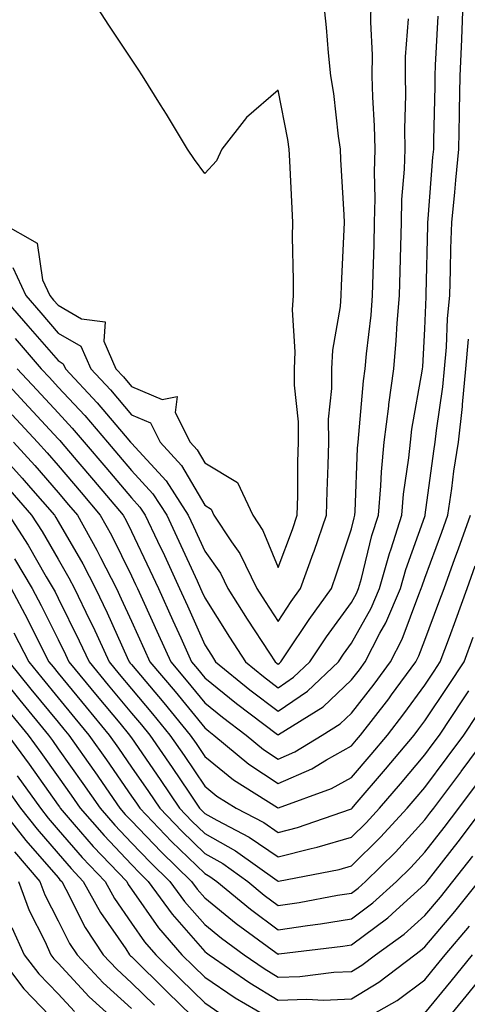
# Model space of a CAD drawing. Units: inches. Extents: x 950003 to 952643, y 7274138 to 7276778.
# Drawn here: x 951813 to 951874, y 7276085 to 7276220 of the extents above; entities that cross this region are included whole.
import ezdxf

# ---------------------------------------------------------------- set-up
doc = ezdxf.new("R2010")
doc.units = ezdxf.units.IN
doc.header["$MEASUREMENT"] = 0
doc.layers.add('Contour_95007274', color=7, linetype='Continuous', true_color=0x5387a6)

msp = doc.modelspace()

# ---------------------------------------------------------------- linework, layer by layer
at = {"layer": 'Contour_95007274'}
for points in [[(951809.18, 7276171.92, 3225), (951813.46, 7276167.33, 3225), (951818.05, 7276162.37, 3225), (951818.26, 7276162.13, 3225), (951818.45, 7276161.92, 3225), (951820.75, 7276159.22, 3225), (951822.86, 7276156.73, 3225), (951826.92, 7276151.92, 3225), (951827.32, 7276151.19, 3225), (951828.05, 7276149.71, 3225), (951830.57, 7276144.44, 3225), (951831.74, 7276141.92, 3225), (951833.7, 7276137.57, 3225), (951834.77, 7276135.2, 3225), (951836.24, 7276131.92, 3225), (951837.07, 7276130.94, 3225), (951838.05, 7276129.74, 3225), (951842.37, 7276126.24, 3225), (951847.96, 7276122.01, 3225), (951848.05, 7276121.94, 3225), (951848.12, 7276121.99, 3225), (951854.2, 7276125.77, 3225), (951858.05, 7276129.44, 3225), (951859.13, 7276130.84, 3225), (951859.93, 7276131.92, 3225), (951861.94, 7276135.81, 3225), (951862.74, 7276137.23, 3225), (951864.73, 7276141.92, 3225), (951865.46, 7276144.51, 3225), (951868.05, 7276151.77, 3225), (951868.09, 7276151.88, 3225), (951868.1, 7276151.92, 3225), (951868.11, 7276151.98, 3225), (951869.3, 7276160.67, 3225), (951869.49, 7276161.92, 3225), (951869.65, 7276163.52, 3225), (951870.51, 7276169.46, 3225), (951870.75, 7276171.92, 3225), (951871, 7276174.87, 3225), (951871.17, 7276178.8, 3225), (951871.45, 7276181.92, 3225), (951871.57, 7276185.44, 3225), (951871.63, 7276188.34, 3225), (951871.75, 7276191.92, 3225), (951872.15, 7276196.02, 3225), (951872.28, 7276197.69, 3225), (951872.72, 7276201.92, 3225), (951872.79, 7276206.66, 3225), (951872.8, 7276207.17, 3225), (951872.87, 7276211.92, 3225), (951873.09, 7276216.88, 3225), (951873.1, 7276216.97, 3225), (951873.31, 7276221.92, 3225)], [(951810.24, 7276191.92, 3230), (951815.19, 7276189.06, 3230), (951815.91, 7276184.06, 3230), (951816.9, 7276181.92, 3230), (951817.43, 7276181.3, 3230), (951818.05, 7276180.59, 3230), (951821.23, 7276178.74, 3230), (951824.45, 7276178.32, 3230), (951824.27, 7276175.7, 3230), (951825.92, 7276171.92, 3230), (951826.95, 7276170.82, 3230), (951828.05, 7276169.51, 3230), (951832.25, 7276167.72, 3230), (951834.26, 7276168.13, 3230), (951834.02, 7276165.95, 3230), (951836.04, 7276161.92, 3230), (951837, 7276160.87, 3230), (951838.05, 7276159.07, 3230), (951842.52, 7276156.39, 3230), (951844.58, 7276151.92, 3230), (951845.96, 7276149.83, 3230), (951848.05, 7276144.81, 3230), (951849.99, 7276149.98, 3230), (951850.67, 7276151.92, 3230), (951850.73, 7276154.6, 3230), (951850.76, 7276159.21, 3230), (951850.83, 7276161.92, 3230), (951850.82, 7276164.69, 3230), (951850.28, 7276169.69, 3230), (951850.27, 7276171.92, 3230), (951850.38, 7276174.25, 3230), (951850, 7276179.97, 3230), (951850.13, 7276181.92, 3230), (951850.16, 7276184.03, 3230), (951850.03, 7276189.94, 3230), (951850.06, 7276191.92, 3230), (951849.96, 7276193.83, 3230), (951849.63, 7276200.34, 3230), (951849.55, 7276201.92, 3230), (951849.36, 7276203.23, 3230), (951848.05, 7276209.98, 3230), (951843.73, 7276206.24, 3230), (951840.38, 7276201.92, 3230), (951839.63, 7276200.34, 3230), (951838.05, 7276198.57, 3230), (951836.65, 7276200.52, 3230), (951835.71, 7276201.92, 3230), (951832.81, 7276206.68, 3230), (951831.99, 7276207.98, 3230), (951829.53, 7276211.92, 3230), (951828.96, 7276212.83, 3230), (951828.05, 7276214.21, 3230), (951824.98, 7276218.85, 3230), (951822.95, 7276221.92, 3230)], [(951810.34, 7276181.92, 3228), (951813.92, 7276177.79, 3228), (951818.05, 7276173.04, 3228), (951818.75, 7276172.62, 3228), (951819.07, 7276171.92, 3228), (951823.39, 7276167.26, 3228), (951827.2, 7276162.77, 3228), (951827.92, 7276161.92, 3228), (951828.05, 7276161.77, 3228), (951832.76, 7276156.63, 3228), (951835.8, 7276151.92, 3228), (951836.53, 7276150.4, 3228), (951838.05, 7276147.04, 3228), (951840.17, 7276144.04, 3228), (951841.2, 7276141.92, 3228), (951843.85, 7276137.72, 3228), (951846.89, 7276133.08, 3228), (951847.64, 7276131.92, 3228), (951847.86, 7276131.73, 3228), (951848.05, 7276131.6, 3228), (951848.25, 7276131.72, 3228), (951848.44, 7276131.92, 3228), (951849.25, 7276133.12, 3228), (951852.27, 7276137.7, 3228), (951855.31, 7276141.92, 3228), (951856.03, 7276143.94, 3228), (951858.05, 7276150.06, 3228), (951858.41, 7276151.56, 3228), (951858.53, 7276151.92, 3228), (951858.57, 7276152.44, 3228), (951858.87, 7276161.1, 3228), (951858.95, 7276161.92, 3228), (951859.08, 7276162.95, 3228), (951859.69, 7276170.28, 3228), (951859.92, 7276171.92, 3228), (951860.1, 7276173.97, 3228), (951860.73, 7276179.24, 3228), (951860.94, 7276181.92, 3228), (951861.02, 7276184.89, 3228), (951861.13, 7276188.84, 3228), (951861.21, 7276191.92, 3228), (951861.29, 7276195.16, 3228), (951861.18, 7276198.79, 3228), (951861.28, 7276201.92, 3228), (951861.21, 7276205.08, 3228), (951860.96, 7276209.01, 3228), (951860.89, 7276211.92, 3228), (951860.93, 7276214.8, 3228), (951860.71, 7276219.26, 3228), (951860.75, 7276221.92, 3228)], [(951811.87, 7276185.74, 3229), (951813.62, 7276181.92, 3229), (951815.68, 7276179.55, 3229), (951818.05, 7276176.81, 3229), (951821.15, 7276175.02, 3229), (951822.49, 7276171.92, 3229), (951825.17, 7276169.04, 3229), (951828.05, 7276165.64, 3229), (951830.66, 7276164.53, 3229), (951831.97, 7276161.92, 3229), (951834.85, 7276158.72, 3229), (951838.05, 7276153.29, 3229), (951838.9, 7276152.77, 3229), (951839.3, 7276151.92, 3229), (951841.68, 7276148.29, 3229), (951842.82, 7276146.69, 3229), (951845.16, 7276141.92, 3229), (951846.27, 7276140.14, 3229), (951848.05, 7276137.43, 3229), (951849.84, 7276140.13, 3229), (951851.12, 7276141.92, 3229), (951852.85, 7276146.72, 3229), (951852.96, 7276147.01, 3229), (951854.65, 7276151.92, 3229), (951854.74, 7276155.23, 3229), (951854.88, 7276158.75, 3229), (951854.95, 7276161.92, 3229), (951854.94, 7276165.03, 3229), (951855.38, 7276169.25, 3229), (951855.37, 7276171.92, 3229), (951855.5, 7276174.47, 3229), (951856.58, 7276180.45, 3229), (951856.66, 7276181.92, 3229), (951856.68, 7276183.29, 3229), (951857.08, 7276190.95, 3229), (951857.09, 7276191.92, 3229), (951857.04, 7276192.93, 3229), (951856.62, 7276200.49, 3229), (951856.55, 7276201.92, 3229), (951856.29, 7276203.68, 3229), (951855.63, 7276209.5, 3229), (951855.25, 7276211.92, 3229), (951854.92, 7276215.05, 3229), (951854.65, 7276218.52, 3229), (951854.29, 7276221.92, 3229)], [(951812.17, 7276176.04, 3227), (951815.75, 7276171.92, 3227), (951816.86, 7276170.73, 3227), (951818.05, 7276169.43, 3227), (951821.67, 7276165.54, 3227), (951824.77, 7276161.92, 3227), (951826.27, 7276160.14, 3227), (951828.05, 7276158.03, 3227), (951830.97, 7276154.84, 3227), (951832.86, 7276151.92, 3227), (951834.52, 7276148.39, 3227), (951836.99, 7276142.98, 3227), (951837.47, 7276141.92, 3227), (951837.66, 7276141.53, 3227), (951838.05, 7276140.64, 3227), (951841.41, 7276135.28, 3227), (951843.59, 7276131.92, 3227), (951846.04, 7276129.91, 3227), (951848.05, 7276128.38, 3227), (951850.16, 7276129.81, 3227), (951852.36, 7276131.92, 3227), (951854.64, 7276135.33, 3227), (951858.05, 7276140.01, 3227), (951858.73, 7276141.24, 3227), (951859.03, 7276141.92, 3227), (951859.42, 7276143.29, 3227), (951860.83, 7276149.14, 3227), (951861.72, 7276151.92, 3227), (951862.06, 7276155.93, 3227), (951862.13, 7276157.84, 3227), (951862.52, 7276161.92, 3227), (951863.13, 7276166.84, 3227), (951863.17, 7276167.04, 3227), (951863.83, 7276171.92, 3227), (951864.17, 7276175.8, 3227), (951864.3, 7276178.17, 3227), (951864.61, 7276181.92, 3227), (951864.7, 7276185.27, 3227), (951864.78, 7276188.65, 3227), (951864.87, 7276191.92, 3227), (951864.94, 7276195.03, 3227), (951865.31, 7276199.18, 3227), (951865.39, 7276201.92, 3227), (951865.34, 7276204.63, 3227), (951865.46, 7276209.33, 3227), (951865.41, 7276211.92, 3227), (951865.44, 7276214.53, 3227), (951865.82, 7276219.69, 3227)], [(951812.46, 7276171.92, 3226), (951815.16, 7276169.03, 3226), (951818.05, 7276165.9, 3226), (951819.96, 7276163.83, 3226), (951821.61, 7276161.92, 3226), (951824.57, 7276158.44, 3226), (951828.05, 7276154.3, 3226), (951829.18, 7276153.05, 3226), (951829.92, 7276151.92, 3226), (951831.59, 7276148.38, 3226), (951832.54, 7276146.41, 3226), (951834.6, 7276141.92, 3226), (951835.68, 7276139.55, 3226), (951838.05, 7276134.25, 3226), (951838.95, 7276132.82, 3226), (951839.52, 7276131.92, 3226), (951844.21, 7276128.08, 3226), (951848.05, 7276125.16, 3226), (951852.08, 7276127.89, 3226), (951856.27, 7276131.92, 3226), (951856.99, 7276132.98, 3226), (951858.05, 7276134.45, 3226), (951860.74, 7276139.23, 3226), (951861.88, 7276141.92, 3226), (951863.25, 7276146.72, 3226), (951863.45, 7276147.32, 3226), (951864.92, 7276151.92, 3226), (951865.16, 7276154.81, 3226), (951865.88, 7276159.75, 3226), (951866.1, 7276161.92, 3226), (951866.31, 7276163.66, 3226), (951867.71, 7276171.58, 3226), (951867.76, 7276171.92, 3226), (951867.78, 7276172.19, 3226), (951868.05, 7276177.37, 3226), (951868.24, 7276181.73, 3226), (951868.26, 7276181.92, 3226), (951868.26, 7276182.13, 3226), (951868.46, 7276191.51, 3226), (951868.47, 7276191.92, 3226), (951868.52, 7276192.39, 3226), (951869.15, 7276200.82, 3226), (951869.27, 7276201.92, 3226), (951869.29, 7276203.16, 3226), (951869.45, 7276210.52, 3226), (951869.47, 7276211.92, 3226), (951869.53, 7276213.4, 3226), (951869.89, 7276220.08, 3226)], [(951848.05, 7276118.61, 3224), (951850.35, 7276119.62, 3224), (951854.08, 7276121.92, 3224), (951856.53, 7276123.44, 3224), (951858.05, 7276124.9, 3224), (951861.13, 7276128.84, 3224), (951863.39, 7276131.92, 3224), (951864.97, 7276135, 3224), (951867.23, 7276141.1, 3224), (951867.58, 7276141.92, 3224), (951867.68, 7276142.29, 3224), (951868.05, 7276143.33, 3224), (951870.36, 7276149.61, 3224), (951871.19, 7276151.92, 3224), (951871.73, 7276155.6, 3224), (951872.04, 7276157.93, 3224), (951872.65, 7276161.92, 3224), (951873.18, 7276166.79, 3224), (951873.19, 7276167.06, 3224), (951873.67, 7276171.92, 3224), (951874.01, 7276175.96, 3224)], [(951811.77, 7276165.64, 3224), (951815.21, 7276161.92, 3224), (951816.56, 7276160.43, 3224), (951818.05, 7276158.71, 3224), (951821.17, 7276155.05, 3224), (951823.79, 7276151.92, 3224), (951825.32, 7276149.19, 3224), (951828.05, 7276143.65, 3224), (951828.61, 7276142.48, 3224), (951828.87, 7276141.92, 3224), (951829.54, 7276140.43, 3224), (951831.74, 7276135.61, 3224), (951833.4, 7276131.92, 3224), (951835.53, 7276129.4, 3224), (951838.05, 7276126.31, 3224), (951840.47, 7276124.34, 3224), (951843.68, 7276121.92, 3224), (951846.07, 7276119.94, 3224), (951848.05, 7276118.61, 3224)], [(951808.69, 7276161.92, 3222), (951813.14, 7276157.01, 3222), (951814.28, 7276155.69, 3222), (951817.55, 7276151.92, 3222), (951817.75, 7276151.62, 3222), (951818.05, 7276151.09, 3222), (951821.41, 7276145.28, 3222), (951823.13, 7276141.92, 3222), (951824.73, 7276138.6, 3222), (951827.45, 7276132.52, 3222), (951827.73, 7276131.92, 3222), (951827.87, 7276131.74, 3222), (951828.05, 7276131.53, 3222), (951832.45, 7276126.32, 3222), (951836.07, 7276121.92, 3222), (951836.88, 7276120.75, 3222), (951838.05, 7276118.99, 3222), (951841.95, 7276115.82, 3222), (951847.95, 7276112.02, 3222), (951848.05, 7276111.95, 3222), (951848.11, 7276111.98, 3222), (951855.35, 7276114.62, 3222), (951858.05, 7276116.14, 3222)], [(951811.95, 7276161.92, 3223), (951814.85, 7276158.72, 3223), (951818.05, 7276155.02, 3223), (951819.48, 7276153.35, 3223), (951820.68, 7276151.92, 3223), (951823.31, 7276147.18, 3223), (951823.83, 7276146.14, 3223), (951826, 7276141.92, 3223), (951826.66, 7276140.53, 3223), (951828.05, 7276137.45, 3223), (951829.78, 7276133.65, 3223), (951830.56, 7276131.92, 3223), (951833.99, 7276127.86, 3223), (951838.05, 7276122.89, 3223), (951838.59, 7276122.46, 3223), (951839.29, 7276121.92, 3223), (951844.07, 7276117.94, 3223), (951848.05, 7276115.28, 3223), (951852.67, 7276117.3, 3223), (951854.65, 7276118.52, 3223), (951858.05, 7276120.44, 3223)], [(951811.47, 7276155.34, 3221), (951814.43, 7276151.92, 3221), (951815.85, 7276149.72, 3221), (951818.05, 7276145.91, 3221), (951819.51, 7276143.38, 3221), (951820.26, 7276141.92, 3221), (951822.32, 7276137.65, 3221), (951822.81, 7276136.68, 3221), (951824.99, 7276131.92, 3221), (951826.37, 7276130.24, 3221), (951828.05, 7276128.22, 3221), (951830.93, 7276124.8, 3221), (951833.3, 7276121.92, 3221), (951835.24, 7276119.11, 3221), (951838.05, 7276114.93, 3221), (951839.71, 7276113.58, 3221), (951842.32, 7276111.92, 3221), (951846.1, 7276109.97, 3221), (951848.05, 7276108.63, 3221), (951850.69, 7276109.28, 3221), (951857.94, 7276111.81, 3221), (951858.05, 7276111.84, 3221)], [(951811.31, 7276151.92, 3220), (951813.96, 7276147.83, 3220), (951816.43, 7276143.54, 3220), (951817.39, 7276141.92, 3220), (951817.62, 7276141.49, 3220), (951818.05, 7276140.62, 3220), (951820.93, 7276134.8, 3220), (951822.26, 7276131.92, 3220), (951824.87, 7276128.74, 3220), (951828.05, 7276124.9, 3220), (951829.42, 7276123.29, 3220), (951830.54, 7276121.92, 3220), (951833.6, 7276117.47, 3220), (951835.85, 7276114.12, 3220), (951837.34, 7276111.92, 3220), (951837.69, 7276111.56, 3220), (951838.05, 7276111.21, 3220), (951839.68, 7276110.29, 3220), (951844.11, 7276107.98, 3220), (951848.05, 7276105.3, 3220), (951852.55, 7276106.42, 3220), (951853.38, 7276106.59, 3220), (951858.05, 7276107.96, 3220)], [(951858.05, 7276120.44, 3223), (951858.73, 7276121.24, 3223), (951859.31, 7276121.92, 3223), (951863.13, 7276126.84, 3223), (951863.53, 7276127.4, 3223), (951866.85, 7276131.92, 3223), (951867.26, 7276132.71, 3223), (951868.05, 7276134.86, 3223), (951869.98, 7276139.99, 3223), (951870.68, 7276141.92, 3223), (951872.17, 7276146.04, 3223), (951872.65, 7276147.32, 3223), (951874.28, 7276151.92, 3223)], [(951812.11, 7276145.98, 3219), (951814.52, 7276141.92, 3219), (951815.75, 7276139.62, 3219), (951818.05, 7276134.96, 3219), (951819.06, 7276132.93, 3219), (951819.51, 7276131.92, 3219), (951823.36, 7276127.23, 3219), (951826.44, 7276123.53, 3219), (951827.78, 7276121.92, 3219), (951827.88, 7276121.75, 3219), (951828.05, 7276121.52, 3219), (951831.98, 7276115.85, 3219), (951834.62, 7276111.92, 3219), (951836.29, 7276110.16, 3219), (951838.05, 7276108.46, 3219), (951842.24, 7276106.11, 3219), (951847.91, 7276102.06, 3219), (951848.05, 7276101.97, 3219), (951848.11, 7276101.98, 3219), (951856.4, 7276103.57, 3219), (951858.05, 7276104.06, 3219)], [(951858.05, 7276116.14, 3222), (951860.73, 7276119.24, 3222), (951862.95, 7276121.92, 3222), (951865.18, 7276124.79, 3222), (951868.05, 7276128.74, 3222), (951869.33, 7276130.64, 3222), (951870.17, 7276131.92, 3222), (951871.41, 7276135.28, 3222), (951872.31, 7276137.66, 3222), (951873.83, 7276141.92, 3222), (951874.95, 7276145.02, 3222)], [(951811.65, 7276141.92, 3218), (951813.87, 7276137.74, 3218), (951815.48, 7276134.49, 3218), (951816.78, 7276131.92, 3218), (951817.35, 7276131.22, 3218), (951818.05, 7276130.37, 3218), (951821.86, 7276125.73, 3218), (951825.01, 7276121.92, 3218), (951826.27, 7276120.14, 3218), (951828.05, 7276117.55, 3218), (951830.35, 7276114.22, 3218), (951831.91, 7276111.92, 3218), (951834.91, 7276108.78, 3218), (951838.05, 7276105.73, 3218), (951840.49, 7276104.36, 3218), (951843.91, 7276101.92, 3218), (951846.17, 7276100.05, 3218), (951848.05, 7276098.65, 3218), (951850.9, 7276099.07, 3218), (951856.17, 7276100.04, 3218), (951858.05, 7276100.34, 3218)], [(951812.02, 7276135.89, 3217), (951814.05, 7276131.92, 3217), (951815.84, 7276129.71, 3217), (951818.05, 7276127.01, 3217), (951820.34, 7276124.21, 3217), (951822.25, 7276121.92, 3217), (951824.65, 7276118.52, 3217), (951828.05, 7276113.58, 3217), (951828.73, 7276112.6, 3217), (951829.19, 7276111.92, 3217), (951833.51, 7276107.38, 3217), (951838.05, 7276102.99, 3217), (951838.74, 7276102.61, 3217), (951839.7, 7276101.92, 3217), (951844.27, 7276098.14, 3217), (951848.05, 7276095.33, 3217), (951852.05, 7276095.92, 3217), (951853.83, 7276096.14, 3217), (951858.05, 7276096.81, 3217)], [(951858.05, 7276111.84, 3221), (951858.13, 7276111.92, 3221), (951858.57, 7276112.44, 3221), (951862.72, 7276117.25, 3221), (951866.6, 7276121.92, 3221), (951867.23, 7276122.74, 3221), (951868.05, 7276123.85, 3221), (951871.29, 7276128.68, 3221), (951873.42, 7276131.92, 3221), (951874.67, 7276135.3, 3221)], [(951811.31, 7276131.92, 3216), (951814.33, 7276128.2, 3216), (951818.05, 7276123.66, 3216), (951818.83, 7276122.7, 3216), (951819.49, 7276121.92, 3216), (951822.91, 7276117.06, 3216), (951823.03, 7276116.9, 3216), (951826.48, 7276111.92, 3216), (951827.21, 7276111.08, 3216), (951828.05, 7276110.19, 3216), (951832.08, 7276105.95, 3216), (951836.25, 7276101.92, 3216), (951837.01, 7276100.88, 3216), (951838.05, 7276099.7, 3216), (951842.33, 7276096.2, 3216), (951847.73, 7276092.24, 3216), (951848.05, 7276092, 3216), (951848.15, 7276092.02, 3216), (951856.87, 7276093.1, 3216), (951858.05, 7276093.29, 3216), (951863, 7276096.97, 3216), (951864.13, 7276098, 3216), (951868.05, 7276101.54, 3216)], [(951810.81, 7276129.16, 3215), (951812.82, 7276126.69, 3215), (951816.72, 7276121.92, 3215), (951817.28, 7276121.15, 3215), (951818.05, 7276120.05, 3215), (951821.43, 7276115.3, 3215), (951823.76, 7276111.92, 3215), (951825.76, 7276109.63, 3215), (951828.05, 7276107.21, 3215), (951830.63, 7276104.5, 3215), (951833.3, 7276101.92, 3215), (951835.3, 7276099.17, 3215), (951838.05, 7276096.04, 3215), (951840.32, 7276094.19, 3215), (951843.41, 7276091.92, 3215), (951846.15, 7276090.02, 3215), (951848.05, 7276088.85, 3215), (951851.02, 7276088.95, 3215), (951855.66, 7276089.53, 3215), (951858.05, 7276089.63, 3215)], [(951858.05, 7276107.96, 3220), (951860.06, 7276109.91, 3220), (951861.88, 7276111.92, 3220), (951864.73, 7276115.24, 3220), (951868.05, 7276119.23, 3220), (951869.2, 7276120.77, 3220), (951870.05, 7276121.92, 3220), (951873.26, 7276126.71, 3220), (951874.07, 7276127.94, 3220)], [(951811.29, 7276125.16, 3214), (951813.96, 7276121.92, 3214), (951815.68, 7276119.55, 3214), (951818.05, 7276116.2, 3214), (951819.82, 7276113.69, 3214), (951821.05, 7276111.92, 3214), (951824.31, 7276108.18, 3214), (951828.05, 7276104.23, 3214), (951829.18, 7276103.05, 3214), (951830.34, 7276101.92, 3214), (951833.58, 7276097.45, 3214), (951838.05, 7276092.38, 3214), (951838.3, 7276092.17, 3214), (951838.65, 7276091.92, 3214), (951844.19, 7276088.06, 3214), (951848.05, 7276085.71, 3214), (951851.97, 7276085.84, 3214), (951854.25, 7276085.72, 3214), (951858.05, 7276085.88, 3214)], [(951858.05, 7276104.06, 3219), (951862.02, 7276107.95, 3219), (951865.64, 7276111.92, 3219), (951866.75, 7276113.22, 3219), (951868.05, 7276114.77, 3219), (951871.13, 7276118.84, 3219), (951873.38, 7276121.92, 3219), (951875.26, 7276124.71, 3219)], [(951811.19, 7276121.92, 3213), (951814.08, 7276117.95, 3213), (951818.05, 7276112.33, 3213), (951818.22, 7276112.09, 3213), (951818.33, 7276111.92, 3213), (951820.25, 7276109.72, 3213), (951822.84, 7276106.71, 3213), (951827.4, 7276101.92, 3213), (951827.62, 7276101.49, 3213), (951828.05, 7276100.88, 3213), (951831.72, 7276095.59, 3213), (951834.92, 7276091.92, 3213), (951836.5, 7276090.37, 3213), (951838.05, 7276088.85, 3213), (951842.18, 7276086.05, 3213), (951846.41, 7276083.56, 3213)], [(951858.05, 7276100.34, 3218), (951858.96, 7276101.01, 3218), (951859.95, 7276101.92, 3218), (951864.06, 7276105.91, 3218), (951868.05, 7276110.34, 3218), (951868.74, 7276111.23, 3218), (951869.27, 7276111.92, 3218), (951872.97, 7276116.84, 3218), (951873.04, 7276116.93, 3218), (951876.71, 7276121.92, 3218)], [(951812.47, 7276116.34, 3212), (951815.62, 7276111.92, 3212), (951816.69, 7276110.56, 3212), (951818.05, 7276108.99, 3212), (951821.33, 7276105.2, 3212), (951824.44, 7276101.92, 3212), (951825.72, 7276099.59, 3212), (951828.05, 7276096.23, 3212), (951829.82, 7276093.69, 3212), (951831.35, 7276091.92, 3212), (951834.72, 7276088.59, 3212), (951838.05, 7276085.35, 3212), (951840.09, 7276083.96, 3212)], [(951810.89, 7276114.76, 3211), (951812.91, 7276111.92, 3211), (951815.18, 7276109.05, 3211), (951818.05, 7276105.72, 3211), (951819.81, 7276103.68, 3211), (951821.48, 7276101.92, 3211), (951823.81, 7276097.68, 3211), (951827.26, 7276092.71, 3211), (951827.79, 7276091.92, 3211), (951827.91, 7276091.78, 3211), (951828.05, 7276091.66, 3211), (951832.94, 7276086.81, 3211), (951837.96, 7276081.92, 3211)], [(951858.05, 7276096.81, 3217), (951860.98, 7276098.99, 3217), (951864.19, 7276101.92, 3217), (951866.15, 7276103.82, 3217), (951868.05, 7276105.93, 3217), (951870.69, 7276109.28, 3217), (951872.68, 7276111.92, 3217), (951874.98, 7276114.99, 3217)], [(951810.2, 7276111.92, 3210), (951813.66, 7276107.53, 3210), (951818.05, 7276102.45, 3210), (951818.29, 7276102.16, 3210), (951818.53, 7276101.92, 3210), (951819.1, 7276100.87, 3210), (951821.75, 7276095.62, 3210), (951824.21, 7276091.92, 3210), (951826.06, 7276089.93, 3210), (951828.05, 7276088.1, 3210), (951831.17, 7276085.04, 3210)], [(951868.05, 7276101.54, 3216), (951868.23, 7276101.74, 3216), (951868.36, 7276101.92, 3216), (951869.5, 7276103.37, 3216), (951872.62, 7276107.35, 3216), (951876.08, 7276111.92, 3216)], [(951812.09, 7276105.96, 3209), (951815.57, 7276101.92, 3209), (951816.24, 7276100.11, 3209), (951818.05, 7276096.55, 3209), (951819.6, 7276093.47, 3209), (951820.63, 7276091.92, 3209), (951824.21, 7276088.08, 3209), (951828.05, 7276084.56, 3209)], [(951858.05, 7276089.63, 3215), (951859.48, 7276090.49, 3215), (951861.34, 7276091.92, 3215), (951865.24, 7276094.73, 3215), (951868.05, 7276097.26, 3215), (951870.19, 7276099.78, 3215), (951871.89, 7276101.92, 3215), (951874.59, 7276105.38, 3215)], [(951812.62, 7276101.92, 3208), (951814.09, 7276097.96, 3208), (951816.21, 7276093.76, 3208), (951817.04, 7276091.92, 3208), (951817.48, 7276091.35, 3208), (951818.05, 7276090.76, 3208), (951822.3, 7276086.17, 3208), (951826.97, 7276081.92, 3208)], [(951858.05, 7276085.88, 3214), (951861.81, 7276088.16, 3214), (951866.71, 7276091.92, 3214), (951867.49, 7276092.48, 3214), (951868.05, 7276092.98, 3214), (951872.15, 7276097.82, 3214), (951875.41, 7276101.92, 3214)], [(951811.75, 7276095.62, 3207), (951813.43, 7276091.92, 3207), (951815.42, 7276089.29, 3207), (951818.05, 7276086.58, 3207), (951820.29, 7276084.16, 3207)], [(951868.05, 7276088.49, 3213), (951869.59, 7276090.38, 3213), (951870.84, 7276091.92, 3213), (951874.14, 7276095.83, 3213)], [(951809.81, 7276091.92, 3206), (951813.37, 7276087.24, 3206), (951818.05, 7276082.39, 3206)], [(951858.05, 7276078.74, 3212), (951860.34, 7276079.63, 3212), (951864.9, 7276081.92, 3212), (951866.9, 7276083.07, 3212), (951868.05, 7276083.92, 3212), (951871.64, 7276088.33, 3212), (951874.57, 7276091.92, 3212)], [(951868.05, 7276079.71, 3211), (951869.15, 7276080.82, 3211), (951870.15, 7276081.92, 3211), (951873.69, 7276086.28, 3211), (951878.05, 7276091.62, 3211)], [(951858.56, 7276082.43, 3213), (951864.28, 7276085.69, 3213), (951868.05, 7276088.49, 3213)]]:
    msp.add_polyline3d(points, dxfattribs=at)

doc.saveas('drawing.dxf')
